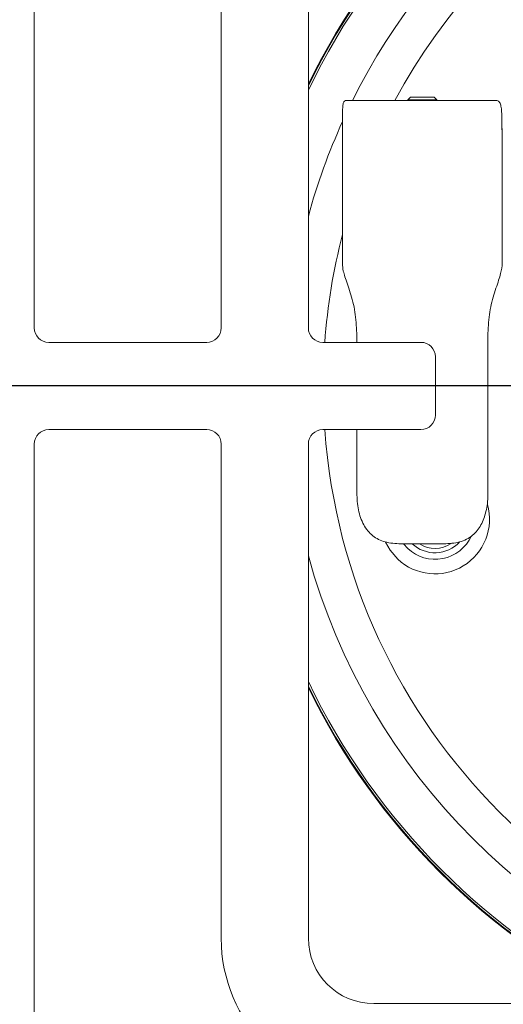
# Model space of a CAD drawing. Units: millimetres. Extents: x 5 to 415, y 5 to 292.
# Drawn here: x 53 to 59, y 97 to 109 of the extents above; entities that cross this region are included whole.
import ezdxf

# ---------------------------------------------------------------- set-up
doc = ezdxf.new("R2010")
doc.units = ezdxf.units.MM
doc.layers.add('BEMAßUNG', color=96, linetype='Continuous')
doc.styles.add('SLDTEXTSTYLE0', font='TXT', dxfattribs={"width": 0.75})
doc.dimstyles.new('SLDDIMSTYLE2', dxfattribs={"dimtxt": 3.5, "dimasz": 3.302, "dimexe": 0, "dimexo": 0.0625, "dimgap": 0.875, "dimtad": 1, "dimlfac": 12, "dimrnd": 1e-09, "dimzin": 12, "dimdsep": 46, "dimtxsty": 'SLDTEXTSTYLE0', "dimsah": 1, "dimcen": 0.09, "dimadec": 0, "dimazin": 3, "dimtfac": 1, "dimtofl": 0, "dimtmove": 0, "dimatfit": 3, "dimfxl": 0, "dimfrac": 2, "dimtolj": 1, "dimtzin": 12, "dimarcsym": 0})
doc.dimstyles.new('SLDDIMSTYLE7', dxfattribs={"dimtxt": 3.5, "dimasz": 3.302, "dimexe": 0, "dimexo": 0.0625, "dimgap": 0.875, "dimtad": 1, "dimdec": 1, "dimlfac": 12, "dimrnd": 1e-09, "dimzin": 12, "dimdsep": 46, "dimtxsty": 'SLDTEXTSTYLE0', "dimsah": 1, "dimcen": 0.09, "dimadec": 0, "dimazin": 3, "dimtfac": 1, "dimtdec": 1, "dimtofl": 0, "dimtmove": 0, "dimatfit": 3, "dimfxl": 0, "dimfrac": 2, "dimtolj": 1, "dimtzin": 12, "dimarcsym": 0})
doc.dimstyles.new('SLDDIMSTYLE8', dxfattribs={"dimtxt": 3.5, "dimasz": 3.302, "dimexe": 0, "dimexo": 0.0625, "dimgap": 0.875, "dimtad": 1, "dimdec": 1, "dimlfac": 12, "dimrnd": 1e-09, "dimzin": 12, "dimdsep": 46, "dimtxsty": 'SLDTEXTSTYLE0', "dimsah": 1, "dimcen": 0.09, "dimadec": 0, "dimazin": 3, "dimtfac": 1, "dimtofl": 0, "dimtmove": 0, "dimatfit": 3, "dimfxl": 0, "dimfrac": 2, "dimtolj": 1, "dimtzin": 12, "dimarcsym": 0})

# ---------------------------------------------------------------- blocks, each defined once
blk = doc.blocks.new('_D_16')
at = {"layer": 'BEMAßUNG'}
for p, q in [((63.417, 103.354), (63.417, 73.145)), ((43.625, 84.606), (43.625, 73.145)), ((63.417, 74.145), (43.625, 74.145))]:
    blk.add_line(p, q, dxfattribs=at)
for points in [[(43.625, 74.145), (46.927, 73.637), (46.927, 74.653)], [(63.417, 74.145), (60.115, 74.653), (60.115, 73.637)]]:
    blk.add_solid(points, dxfattribs=at)
at = {"layer": 'BEMAßUNG', "insert": (47.684, 78.657), "char_height": 3.5, "attachment_point": 1, "style": 'SLDTEXTSTYLE0'}
blk.add_mtext('262,5', dxfattribs=at)
blk = doc.blocks.new('_D_18')
at = {"layer": 'BEMAßUNG'}
for p, q in [((60.959, 104.354), (35.101, 104.354)), ((36.101, 104.354), (36.101, 85.604)), ((42.889, 85.604), (35.101, 85.604))]:
    blk.add_line(p, q, dxfattribs=at)
for points in [[(36.101, 104.354), (35.593, 101.052), (36.609, 101.052)], [(36.101, 85.604), (36.609, 88.906), (35.593, 88.906)]]:
    blk.add_solid(points, dxfattribs=at)
at = {"layer": 'BEMAßUNG', "insert": (31.59, 92.31), "char_height": 3.5, "attachment_point": 1, "rotation": 90, "style": 'SLDTEXTSTYLE0'}
blk.add_mtext('225', dxfattribs=at)
blk = doc.blocks.new('_D_19')
at = {"layer": 'BEMAßUNG'}
for p, q in [((62.417, 129.354), (35.101, 129.354)), ((36.101, 104.354), (36.101, 129.354)), ((60.959, 104.354), (35.101, 104.354))]:
    blk.add_line(p, q, dxfattribs=at)
for points in [[(36.101, 129.354), (35.593, 126.052), (36.609, 126.052)], [(36.101, 104.354), (36.609, 107.656), (35.593, 107.656)]]:
    blk.add_solid(points, dxfattribs=at)
at = {"layer": 'BEMAßUNG', "insert": (31.59, 114.298), "char_height": 3.5, "attachment_point": 1, "rotation": 90, "style": 'SLDTEXTSTYLE0'}
blk.add_mtext('300', dxfattribs=at)

msp = doc.modelspace()

# ---------------------------------------------------------------- linework, layer by layer
at = {"color": 7, "linetype": 'Continuous', "lineweight": 15}
for p, q in [((53.18842, 116.18765), (53.18842, 105.02098)), ((55.33425, 105.02098), (55.33425, 110.68765)), ((56.33425, 110.68765), (56.33425, 105.02098)), ((56.76059, 107.62639), (58.49642, 107.62639)), ((57.50741, 107.66806), (57.47584, 107.63648)), ((57.47584, 107.63648), (57.47584, 107.62639)), ((57.47584, 107.63648), (57.64105, 107.63648)), ((57.50741, 107.66806), (57.64133, 107.66806)), ((57.64105, 107.63648), (57.80917, 107.63648)), ((57.64133, 107.66806), (57.7776, 107.66806)), ((57.80917, 107.63648), (57.7776, 107.66806)), ((57.80917, 107.62639), (57.80917, 107.63648)), ((56.72584, 105.89145), (56.72584, 107.37639)), ((58.55537, 107.37639), (58.55537, 107.29306)), ((58.55537, 107.29306), (58.55917, 107.29306)), ((58.55917, 105.73408), (58.55917, 107.29306)), ((56.8898, 104.85432), (56.8898, 104.95972)), ((58.39521, 104.95972), (58.39521, 103.12639)), ((53.35508, 104.85432), (55.16758, 104.85432)), ((56.50091, 104.85432), (57.62591, 104.85432)), ((57.79258, 104.68765), (57.79258, 104.02098)), ((55.16758, 103.85432), (53.35508, 103.85432)), ((57.62591, 103.85432), (56.50091, 103.85432)), ((56.8898, 103.12639), (56.8898, 103.85432)), ((53.18842, 103.68765), (53.18842, 95.47932)), ((55.33425, 98.02099), (55.33425, 103.68765)), ((56.33425, 103.68765), (56.33425, 98.02099)), ((57.8902, 102.54306), (57.39481, 102.54306)), ((57.47389, 102.49029), (57.42585, 102.54306)), ((57.08425, 97.27098), (62.75091, 97.27098))]:
    msp.add_line(p, q, dxfattribs=at)
at = {"color": 7, "linetype": 'Continuous', "lineweight": 15, "flags": 128}
for points in [[(58.55917, 107.29306), (58.55597, 107.32557), (58.55537, 107.32842)], [(57.35976, 102.36883), (57.27186, 102.47149), (57.21929, 102.56453)]]:
    msp.add_lwpolyline(points, dxfattribs=at)
at = {"color": 7, "linetype": 'Continuous', "lineweight": 15}
for centre, radius, start, end in [((63.41684, 104.35441), 7.875, 115.912896, 154.076236), ((63.41684, 104.35441), 7.88333, 116.037278, 153.951914), ((53.35508, 105.02098), 0.16667, 180, 270), ((55.16758, 105.02098), 0.16667, 270, 0), ((56.50091, 105.02098), 0.16667, 180, 270), ((57.62591, 104.68765), 0.16667, 0, 90), ((57.62591, 104.02098), 0.16667, 270, 0), ((53.35508, 103.68765), 0.16667, 90, 180), ((55.16758, 103.68765), 0.16667, 0, 90), ((56.50091, 103.68765), 0.16667, 90, 180), ((57.78776, 102.82429), 0.625, 226.779601, 15.829573), ((57.78776, 102.82429), 0.45833, 226.779601, 335.489571), ((57.78776, 102.82429), 0.38333, 226.779601, 317.248779), ((57.78776, 102.82429), 0.33333, 237.531543, 304.093568), ((63.41684, 104.35441), 7.875, 205.923764, 244.090109), ((63.41684, 104.35441), 7.88333, 206.048086, 243.96571), ((57.08425, 98.02098), 1.75, 180, 270), ((57.08425, 98.02098), 0.75, 180, 270)]:
    msp.add_arc(centre, radius, start, end, dxfattribs=at)
at = {"color": 8, "linetype": 'Continuous', "lineweight": 15}
for radius, start, end in [(7.85267, 115.57552, 154.413448), (7.34576, 105.363906, 153.549499), (6.91275, 94.141657, 151.749604), (7.34576, 155.612765, 164.616886), (6.91275, 165.448399, 175.852917), (6.91275, 184.148582, 265.858343), (7.34576, 195.383114, 254.641408), (7.85267, 205.586552, 244.427531)]:
    msp.add_arc((63.41684, 104.35441), radius, start, end, dxfattribs=at)
at = {"color": 7, "linetype": 'Continuous', "lineweight": 15}
for points, knots in [([(56.76059, 107.62639), (56.75368, 107.62384), (56.73986, 107.61875), (56.72995, 107.5774), (56.72618, 107.51573), (56.72582, 107.44512), (56.72583, 107.39692), (56.72584, 107.37639)], [0, 0, 0, 0, 0.21242678, 0.42508018, 0.63371822, 0.84395517, 1, 1, 1, 1]), ([(58.55537, 107.37639), (58.55514, 107.40432), (58.55469, 107.46018), (58.54987, 107.53454), (58.53887, 107.5904), (58.52096, 107.6216), (58.50395, 107.62492), (58.49642, 107.62639)], [0, 0, 0, 0, 0.2095999, 0.41923412, 0.62788223, 0.83512023, 1, 1, 1, 1]), ([(56.72584, 105.89145), (56.72581, 105.86315), (56.72577, 105.80657), (56.72678, 105.73145), (56.73063, 105.68936), (56.73463, 105.67279), (56.73525, 105.67022)], [0, 0, 0, 0, 0.314148298, 0.628290904, 0.942330574, 1, 1, 1, 1]), ([(58.55917, 105.73408), (58.55253, 105.69653), (58.53942, 105.62238), (58.46957, 105.43206), (58.40832, 105.20711), (58.39956, 105.04172), (58.39521, 104.95972)], [0, 0, 0, 0, 0.25904997, 0.5116557, 0.75786741, 1, 1, 1, 1]), ([(56.8898, 104.95972), (56.8855, 105.04174), (56.87682, 105.20716), (56.81496, 105.43196), (56.76021, 105.58661), (56.7412, 105.65026), (56.73525, 105.67022)], [0, 0, 0, 0, 0.28278824, 0.57034311, 0.86531323, 1, 1, 1, 1]), ([(56.8898, 103.12639), (56.89336, 103.06105), (56.90049, 102.93034), (56.96139, 102.75697), (57.06505, 102.62981), (57.21326, 102.55427), (57.33253, 102.5469), (57.39481, 102.54306)], [0, 0, 0, 0, 0.20365144, 0.40739513, 0.60756509, 0.79508017, 1, 1, 1, 1]), ([(57.8902, 102.54306), (57.95145, 102.54677), (58.07423, 102.55421), (58.22094, 102.63071), (58.32102, 102.75476), (58.37884, 102.91506), (58.39458, 103.04647), (58.39515, 103.11821), (58.39521, 103.12639)], [0, 0, 0, 0, 0.20145538, 0.40385868, 0.58842039, 0.77544515, 0.97440048, 1, 1, 1, 1])]:
    msp.add_open_spline(points, degree=3, knots=knots, dxfattribs=at)

# ---------------------------------------------------------------- dimensions: what is measured, and where the dimension line sits
at = {"layer": 'BEMAßUNG'}
for base, p1, p2, angle, dimstyle, picture, middle in [((36.10132, 129.35441), (61.9585, 104.35441), (63.41684, 129.35441), 90, 'SLDDIMSTYLE2', '_D_19', (36.10132, 118.17729)), ((36.10132, 85.60432), (61.9585, 104.35441), (43.88877, 85.60432), 90, 'SLDDIMSTYLE8', '_D_18', (36.10132, 96.1893)), ((43.62508, 74.14536), (63.41684, 104.35441), (43.62508, 85.60641), 0, 'SLDDIMSTYLE7', '_D_16', (53.50237, 74.14536))]:
    dim = msp.add_linear_dim(base=base, p1=p1, p2=p2, angle=angle, dimstyle=dimstyle, dxfattribs=at)
    dim.commit()
    dim.dimension.update_dxf_attribs({"geometry": picture, "text_midpoint": middle, "dimtype": 160})

doc.saveas('drawing.dxf')
